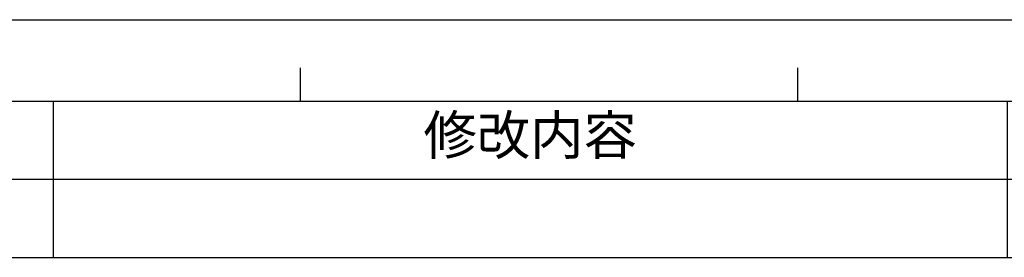
# Model space of a CAD drawing. Units: millimetres. Extents: x 22 to 1327, y 61 to 950.
# Drawn here: x 210 to 498, y 880 to 950 of the extents above; entities that cross this region are included whole.
import ezdxf

# ---------------------------------------------------------------- set-up
doc = ezdxf.new("R2010")
doc.units = ezdxf.units.MM
doc.header["$LTSCALE"] = 81.675
doc.layers.get('0').update_dxf_attribs({"linetype": 'CONTINUOUS'})
doc.styles.get("Standard").update_dxf_attribs({"font": 'txt', "height": 20})

# ---------------------------------------------------------------- blocks, each defined once
blk = doc.blocks.new('*T43')
at = {"color": 0, "linetype": 'Continuous', "lineweight": -2, "transparency": 16777216}
for p, q in [((0, 0), (717.65, 0)), ((0, 0), (0, -45.71)), ((95.99, 0), (95.99, -45.71)), ((173.7, 0), (173.7, -45.71)), ((452.53, 0), (452.53, -45.71)), ((585.09, 0), (585.09, -45.71)), ((717.65, 0), (717.65, -45.71)), ((95.99, -22.86), (717.65, -22.86)), ((0, -45.71), (717.65, -45.71))]:
    blk.add_line(p, q, dxfattribs=at)
at = {"color": 0, "linetype": 'Continuous', "transparency": 16777216, "attachment_point": 5}
for s, insert, char_height, width in [('区域', (134.85, -11.43), 11.428, 77.4336), ('修改内容', (313.12, -11.43), 11.428, 278.5597), ('公差等级(未注)', (518.81, -11.43), 11.428, 132.2861), ('发行日期', (651.37, -11.43), 11.428, 132.2861), ('版本:', (48, -22.86), 11.428, 95.7178), ('GB/T1804－2000 F级', (518.81, -34.28), 9.1421, 132.2861)]:
    blk.add_mtext(s, dxfattribs=dict(at, insert=insert, char_height=char_height, width=width))

msp = doc.modelspace()

# ---------------------------------------------------------------- linework, layer by layer
at = {"color": 2, "linetype": 'Continuous'}
for p in [(22.13, 949.7), (22.14, 949.7)]:
    msp.add_line(p, (1326.83, 949.7), dxfattribs=at)
at = {"color": 7, "linetype": 'Continuous'}
for p, q in [((291.93, 925.9), (291.93, 935.58)), ((437.31, 925.9), (437.31, 935.58)), ((45.94, 925.88), (1303.01, 925.88))]:
    msp.add_line(p, q, dxfattribs=at)

# ---------------------------------------------------------------- block references
msp.add_blockref('*T43', (45.96, 925.88))

doc.saveas('drawing.dxf')
